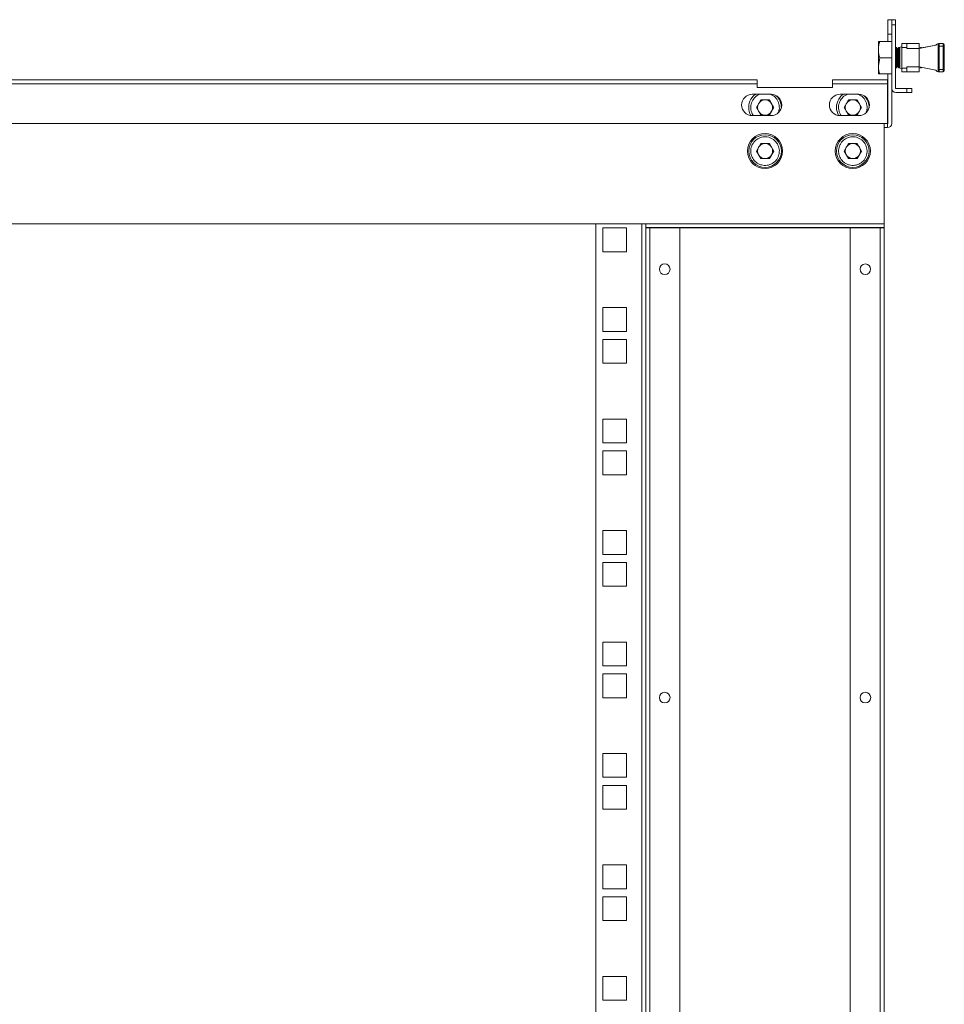
# Model space of a CAD drawing. Units: millimetres. Extents: x 21 to 5671, y 45 to 3947.
# Drawn here: x 2969 to 3338, y 2227 to 2620 of the extents above; entities that cross this region are included whole.
import ezdxf

# ---------------------------------------------------------------- set-up
doc = ezdxf.new("R2010")
doc.units = ezdxf.units.MM

msp = doc.modelspace()

# ---------------------------------------------------------------- linework, layer by layer
at = {"color": 7, "linetype": 'Continuous', "lineweight": 15}
for p, q in [((3315.37, 2619.9), (3315.37, 2614.19)), ((3316.87, 2619.9), (3315.37, 2619.9)), ((3316.87, 2617.9), (3316.87, 2619.9)), ((3316.87, 2619.9), (3318.37, 2619.9)), ((3318.37, 2619.9), (3318.37, 2617.9)), ((3318.37, 2617.9), (3316.87, 2617.9)), ((3316.87, 2617.9), (3316.87, 2592.5)), ((3318.37, 2617.9), (3318.37, 2592.5)), ((3311.57, 2611.25), (3311.57, 2608)), ((3316.87, 2611.25), (3312.15, 2611.25)), ((3315.37, 2614.19), (3316.87, 2614.19)), ((3315.37, 2614.19), (3315.37, 2611.25)), ((3311.57, 2608), (3311.57, 2601.5)), ((3318.61, 2608.75), (3318.37, 2608.41)), ((3318.87, 2608.75), (3318.61, 2608.75)), ((3318.61, 2604.75), (3318.61, 2608.75)), ((3319.35, 2608.06), (3318.87, 2608.75)), ((3318.87, 2600.75), (3318.87, 2608.75)), ((3319.57, 2608.37), (3319.35, 2608.06)), ((3319.35, 2601.44), (3319.35, 2608.06)), ((3320.87, 2609.05), (3319.57, 2608.78)), ((3320.87, 2609.04), (3319.57, 2608.76)), ((3319.57, 2608.76), (3319.57, 2608.78)), ((3319.57, 2604.74), (3319.57, 2608.76)), ((3319.84, 2604.75), (3319.84, 2608.75)), ((3320.1, 2600.75), (3320.1, 2608.75)), ((3322.87, 2610.4), (3320.87, 2610.4)), ((3320.87, 2610.39), (3320.87, 2610.4)), ((3322.87, 2610.39), (3320.87, 2610.39)), ((3320.87, 2610.39), (3320.87, 2608.85)), ((3320.87, 2600.63), (3320.87, 2608.85)), ((3320.87, 2608.85), (3322.87, 2608.85)), ((3322.87, 2610.39), (3322.87, 2610.4)), ((3327.57, 2610.4), (3322.87, 2610.4)), ((3322.87, 2608.85), (3322.87, 2610.39)), ((3327.57, 2610.39), (3322.87, 2610.39)), ((3322.87, 2610.35), (3327.72, 2610.35)), ((3322.87, 2608.44), (3322.87, 2608.85)), ((3327.87, 2608.44), (3322.87, 2608.44)), ((3327.87, 2608.44), (3327.87, 2610.09)), ((3327.87, 2608.44), (3334.46, 2609.73)), ((3328.29, 2608.53), (3327.87, 2608.45)), ((3327.87, 2608.44), (3327.87, 2601.04)), ((3328.44, 2608.75), (3328.28, 2608.52)), ((3328.7, 2608.75), (3328.44, 2608.75)), ((3328.44, 2608.55), (3328.44, 2608.75)), ((3328.79, 2608.62), (3328.7, 2608.75)), ((3328.7, 2608.6), (3328.7, 2608.75)), ((3334.47, 2609.74), (3328.78, 2608.63)), ((3335.36, 2609.39), (3335.86, 2609.39)), ((3335.36, 2609.39), (3335.36, 2600.09)), ((3335.86, 2610.4), (3337.36, 2610.4)), ((3335.86, 2610.39), (3335.86, 2609.39)), ((3337.36, 2610.39), (3335.86, 2610.39)), ((3337.36, 2609.39), (3335.86, 2609.39)), ((3335.86, 2609.39), (3335.86, 2600.09)), ((3337.36, 2610.39), (3337.36, 2609.39)), ((3337.86, 2609.39), (3337.36, 2609.39)), ((3337.36, 2609.39), (3337.36, 2600.09)), ((3337.86, 2609.39), (3337.86, 2600.09)), ((3311.57, 2601.5), (3312.15, 2604.75)), ((3316.87, 2604.75), (3312.15, 2604.75)), ((3318.61, 2600.75), (3318.61, 2604.75)), ((3319.57, 2600.72), (3319.57, 2604.74)), ((3319.84, 2600.75), (3319.84, 2604.75)), ((3311.57, 2601.5), (3311.57, 2598.25)), ((3318.37, 2601.08), (3318.61, 2600.75)), ((3318.61, 2600.75), (3318.87, 2600.75)), ((3318.87, 2600.75), (3319.35, 2601.44)), ((3319.35, 2601.44), (3319.57, 2601.12)), ((3319.57, 2600.72), (3320.87, 2600.44)), ((3322.87, 2600.63), (3320.87, 2600.63)), ((3320.87, 2599.09), (3320.87, 2600.63)), ((3320.87, 2599.09), (3322.87, 2599.09)), ((3322.87, 2601.04), (3322.87, 2600.63)), ((3322.87, 2601.04), (3327.87, 2601.04)), ((3322.87, 2599.09), (3322.87, 2600.63)), ((3327.72, 2599.13), (3322.87, 2599.13)), ((3322.87, 2599.09), (3327.57, 2599.09)), ((3334.46, 2599.75), (3327.87, 2601.04)), ((3327.87, 2599.39), (3327.87, 2601.04)), ((3328.29, 2600.96), (3328.44, 2600.75)), ((3328.44, 2600.75), (3328.44, 2600.93)), ((3328.44, 2600.75), (3328.7, 2600.75)), ((3328.7, 2600.75), (3328.7, 2600.88)), ((3328.7, 2600.75), (3328.78, 2600.86)), ((3335.36, 2600.09), (3335.86, 2600.09)), ((3335.86, 2600.09), (3335.86, 2599.09)), ((3335.86, 2600.09), (3337.36, 2600.09)), ((3337.36, 2599.09), (3335.86, 2599.09)), ((3337.36, 2600.09), (3337.36, 2599.09)), ((3337.36, 2600.09), (3337.86, 2600.09)), ((3263.27, 2595.9), (2674.97, 2595.9)), ((3263.27, 2594.3), (3263.27, 2595.9)), ((3293.27, 2595.9), (3293.27, 2594.3)), ((3315.27, 2595.9), (3293.27, 2595.9)), ((3311.57, 2598.25), (3312.15, 2598.25)), ((3312.15, 2598.25), (3316.87, 2598.25)), ((3315.27, 2594.3), (3315.27, 2595.9)), ((3315.37, 2598.25), (3315.37, 2578.5)), ((3263.27, 2594.3), (2674.97, 2594.3)), ((3263.27, 2594.3), (3263.27, 2592.9)), ((3263.27, 2592.9), (3293.27, 2592.9)), ((3293.27, 2592.9), (3293.27, 2594.3)), ((3315.27, 2594.3), (3293.27, 2594.3)), ((3315.27, 2594.3), (3315.27, 2578.5)), ((3316.87, 2578.5), (3316.87, 2592.5)), ((3318.47, 2592.4), (3322.87, 2592.4)), ((3322.87, 2590.9), (3322.87, 2592.4)), ((3322.87, 2592.4), (3324.87, 2592.4)), ((3324.87, 2590.9), (3324.87, 2592.4)), ((3261.27, 2590.15), (3268.77, 2590.15)), ((3262.9, 2584.9), (3264.64, 2587.91)), ((3264.64, 2587.91), (3268.11, 2587.91)), ((3268.11, 2587.91), (3269.85, 2584.9)), ((3296.27, 2590.15), (3303.77, 2590.15)), ((3297.9, 2584.9), (3299.64, 2587.91)), ((3299.64, 2587.91), (3303.11, 2587.91)), ((3303.11, 2587.91), (3304.85, 2584.9)), ((3322.87, 2590.9), (3318.47, 2590.9)), ((3324.87, 2590.9), (3322.87, 2590.9)), ((3264.64, 2581.89), (3262.9, 2584.9)), ((3269.85, 2584.9), (3268.11, 2581.89)), ((3299.64, 2581.89), (3297.9, 2584.9)), ((3304.85, 2584.9), (3303.11, 2581.89)), ((3268.77, 2581.65), (3261.27, 2581.65)), ((3268.11, 2581.89), (3264.64, 2581.89)), ((3303.77, 2581.65), (3296.27, 2581.65)), ((3303.11, 2581.89), (3299.64, 2581.89)), ((3315.27, 2578.5), (2622.97, 2578.5)), ((2728.87, 2578.5), (3313.87, 2578.5)), ((3313.87, 2578.5), (3313.87, 2538.5)), ((3313.87, 2576.9), (3315.27, 2576.9)), ((3315.27, 2577.72), (3315.27, 2578.5)), ((3315.27, 2576.9), (3315.27, 2577.72)), ((3262.9, 2567.5), (3264.64, 2570.51)), ((3264.64, 2564.49), (3262.9, 2567.5)), ((3264.64, 2570.51), (3268.11, 2570.51)), ((3268.11, 2570.51), (3269.85, 2567.5)), ((3269.85, 2567.5), (3268.11, 2564.49)), ((3297.9, 2567.5), (3299.64, 2570.51)), ((3299.64, 2564.49), (3297.9, 2567.5)), ((3299.64, 2570.51), (3303.11, 2570.51)), ((3303.11, 2570.51), (3304.85, 2567.5)), ((3304.85, 2567.5), (3303.11, 2564.49)), ((3268.11, 2564.49), (3264.64, 2564.49)), ((3303.11, 2564.49), (3299.64, 2564.49)), ((2728.87, 2538.5), (3313.87, 2538.5)), ((3198.87, 1160.5), (3198.87, 2538.5)), ((3198.87, 2538.5), (3217.27, 2538.5)), ((3211.12, 2536.87), (3201.62, 2536.87)), ((3201.62, 2536.87), (3201.62, 2527.37)), ((3211.12, 2527.37), (3211.12, 2536.87)), ((3217.27, 2538.5), (3217.27, 1160.5)), ((3218.87, 1160.5), (3218.87, 2538.5)), ((3313.87, 2537), (3218.87, 2537)), ((3220.47, 2536.9), (3218.87, 2536.9)), ((3220.47, 1162.1), (3220.47, 2536.9)), ((3232.37, 2536.9), (3220.47, 2536.9)), ((3232.37, 1162.1), (3232.37, 2536.9)), ((3300.37, 2536.9), (3300.37, 1162.1)), ((3312.27, 2536.9), (3300.37, 2536.9)), ((3312.27, 2536.9), (3312.27, 1162.1)), ((3313.87, 2536.9), (3312.27, 2536.9)), ((3313.87, 2538.5), (3313.87, 2537)), ((3313.87, 2537), (3313.87, 2536.9)), ((3313.87, 1162.1), (3313.87, 2536.9)), ((3201.62, 2527.37), (3211.12, 2527.37)), ((3211.12, 2505.12), (3201.62, 2505.12)), ((3201.62, 2505.12), (3201.62, 2495.62)), ((3211.12, 2495.62), (3211.12, 2505.12)), ((3201.62, 2495.62), (3211.12, 2495.62)), ((3211.12, 2492.42), (3201.62, 2492.42)), ((3201.62, 2492.42), (3201.62, 2482.92)), ((3211.12, 2482.92), (3211.12, 2492.42)), ((3201.62, 2482.92), (3211.12, 2482.92)), ((3211.12, 2460.67), (3201.62, 2460.67)), ((3201.62, 2460.67), (3201.62, 2451.17)), ((3211.12, 2451.17), (3211.12, 2460.67)), ((3201.62, 2451.17), (3211.12, 2451.17)), ((3211.12, 2447.97), (3201.62, 2447.97)), ((3201.62, 2447.97), (3201.62, 2438.47)), ((3211.12, 2438.47), (3211.12, 2447.97)), ((3201.62, 2438.47), (3211.12, 2438.47)), ((3211.12, 2416.22), (3201.62, 2416.22)), ((3201.62, 2416.22), (3201.62, 2406.72)), ((3211.12, 2406.72), (3211.12, 2416.22)), ((3201.62, 2406.72), (3211.12, 2406.72)), ((3211.12, 2403.52), (3201.62, 2403.52)), ((3201.62, 2403.52), (3201.62, 2394.02)), ((3211.12, 2394.02), (3211.12, 2403.52)), ((3201.62, 2394.02), (3211.12, 2394.02)), ((3211.12, 2371.77), (3201.62, 2371.77)), ((3201.62, 2371.77), (3201.62, 2362.27)), ((3211.12, 2362.27), (3211.12, 2371.77)), ((3201.62, 2362.27), (3211.12, 2362.27)), ((3211.12, 2359.07), (3201.62, 2359.07)), ((3201.62, 2359.07), (3201.62, 2349.57)), ((3211.12, 2349.57), (3211.12, 2359.07)), ((3201.62, 2349.57), (3211.12, 2349.57)), ((3211.12, 2327.32), (3201.62, 2327.32)), ((3201.62, 2327.32), (3201.62, 2317.82)), ((3211.12, 2317.82), (3211.12, 2327.32)), ((3201.62, 2317.82), (3211.12, 2317.82)), ((3211.12, 2314.62), (3201.62, 2314.62)), ((3201.62, 2314.62), (3201.62, 2305.12)), ((3211.12, 2305.12), (3211.12, 2314.62)), ((3201.62, 2305.12), (3211.12, 2305.12)), ((3211.12, 2282.87), (3201.62, 2282.87)), ((3201.62, 2282.87), (3201.62, 2273.37)), ((3211.12, 2273.37), (3211.12, 2282.87)), ((3201.62, 2273.37), (3211.12, 2273.37)), ((3211.12, 2270.17), (3201.62, 2270.17)), ((3201.62, 2270.17), (3201.62, 2260.67)), ((3211.12, 2260.67), (3211.12, 2270.17)), ((3201.62, 2260.67), (3211.12, 2260.67)), ((3211.12, 2238.42), (3201.62, 2238.42)), ((3201.62, 2238.42), (3201.62, 2228.92)), ((3211.12, 2228.92), (3211.12, 2238.42)), ((3201.62, 2228.92), (3211.12, 2228.92))]:
    msp.add_line(p, q, dxfattribs=at)
at = {"color": 8, "linetype": 'Continuous', "lineweight": 15}
for p, q in [((3327.57, 2610.39), (3327.57, 2610.4)), ((3232.37, 2536.9), (3300.37, 2536.9))]:
    msp.add_line(p, q, dxfattribs=at)
at = {"color": 8, "linetype": 'Continuous', "lineweight": 15, "flags": 128}
msp.add_lwpolyline([(3327.87, 2610.1), (3327.87, 2610.15), (3327.85, 2610.19)], dxfattribs=at)
at = {"color": 7, "linetype": 'Continuous', "lineweight": 15, "flags": 128}
for points in [[(3260.74, 2588.15), (3261.65, 2589.36), (3262.54, 2590.15)], [(3295.74, 2588.15), (3296.65, 2589.36), (3297.54, 2590.15)]]:
    msp.add_lwpolyline(points, dxfattribs=at)
at = {"color": 7, "linetype": 'Continuous', "lineweight": 15}
for centre, radius in [((3266.37, 2567.5), 7), ((3266.37, 2567.5), 6.5), ((3301.37, 2567.5), 7), ((3301.37, 2567.5), 6.5), ((3226.37, 2520.4), 2.13), ((3306.37, 2520.4), 2.12), ((3226.37, 2349.6), 2.13), ((3306.37, 2349.6), 2.13)]:
    msp.add_circle(centre, radius, dxfattribs=at)
for centre, radius, start, end in [((3327.57, 2610.1), 0.3, 0, 90), ((3327.57, 2610.09), 0.3, 60, 90), ((3327.57, 2610.09), 0.3, 0, 60), ((3335.86, 2609.89), 0.5, 90, 180), ((3337.36, 2609.89), 0.5, 0, 90), ((3327.57, 2599.39), 0.3, 270, 300), ((3327.57, 2599.39), 0.3, 300, 0), ((3335.86, 2599.59), 0.5, 180, 270), ((3337.36, 2599.59), 0.5, 270, 0), ((3318.47, 2592.5), 1.6, 180, 270), ((3318.47, 2592.5), 0.1, 180, 270), ((3261.27, 2585.9), 4.25, 90, 270), ((3266.37, 2584.9), 6.5, 150, 209.6374), ((3266.37, 2584.9), 3.01, 90, 150), ((3266.37, 2584.9), 3.01, 30, 90), ((3268.77, 2585.9), 4.25, 270, 90), ((3266.37, 2584.9), 6.5, 358.9119, 46.3279), ((3296.27, 2585.9), 4.25, 90, 270), ((3301.37, 2584.9), 6.5, 150, 209.6374), ((3301.37, 2584.9), 3.01, 90, 150), ((3301.37, 2584.9), 3.01, 30, 90), ((3303.77, 2585.9), 4.25, 270, 90), ((3301.37, 2584.9), 6.5, 358.9119, 46.3279), ((3266.37, 2584.9), 3.01, 150, 210), ((3266.37, 2584.9), 3.01, 210, 270), ((3266.37, 2584.9), 3.01, 270, 330), ((3266.37, 2584.9), 3.01, 330, 30), ((3301.37, 2584.9), 3.01, 150, 210), ((3301.37, 2584.9), 3.01, 210, 270), ((3301.37, 2584.9), 3.01, 270, 330), ((3301.37, 2584.9), 3.01, 330, 30), ((3315.27, 2578.5), 1.6, 270, 0), ((3315.27, 2578.5), 0.1, 270, 0), ((3266.37, 2567.5), 3.01, 150, 210), ((3266.37, 2567.5), 3.01, 90, 150), ((3266.37, 2567.5), 3.01, 30, 90), ((3266.37, 2567.5), 3.01, 330, 30), ((3301.37, 2567.5), 3.01, 150, 210), ((3301.37, 2567.5), 3.01, 90, 150), ((3301.37, 2567.5), 3.01, 30, 90), ((3301.37, 2567.5), 3.01, 330, 30), ((3266.37, 2567.5), 3.01, 210, 270), ((3266.37, 2567.5), 3.01, 270, 330), ((3301.37, 2567.5), 3.01, 210, 270), ((3301.37, 2567.5), 3.01, 270, 330)]:
    msp.add_arc(centre, radius, start, end, dxfattribs=at)
for centre, start_param, end_param in [((3336.03, 2609.4), 4.814347, 5.939735), ((3336.03, 2609.39), 4.930211, 5.939735), ((3336.03, 2600.09), 0.34345, 1.468839)]:
    msp.add_ellipse(centre, major_axis=(-1.66, 0), ratio=0.600861, start_param=start_param, end_param=end_param, dxfattribs=at)
for points, knots in [([(3311.57, 2608), (3311.58, 2608.27), (3311.6, 2608.81), (3311.72, 2609.63), (3311.9, 2610.44), (3312.07, 2610.98), (3312.15, 2611.25)], [0, 0, 0, 0, 0.246491, 0.494593, 0.746793, 1, 1, 1, 1]), ([(3312.15, 2611.25), (3312.07, 2611.25), (3311.9, 2611.25), (3311.72, 2611.25), (3311.6, 2611.25), (3311.58, 2611.25), (3311.57, 2611.25)], [0, 0, 0, 0, 0.2472686, 0.4953626, 0.746874, 1, 1, 1, 1]), ([(3312.15, 2604.75), (3312.07, 2605.01), (3311.9, 2605.53), (3311.72, 2606.34), (3311.6, 2607.16), (3311.58, 2607.72), (3311.57, 2608)], [0, 0, 0, 0, 0.247269, 0.495363, 0.746874, 1, 1, 1, 1]), ([(3335.36, 2609.39), (3335.36, 2609.45), (3335.36, 2609.55), (3335.36, 2609.66), (3335.36, 2609.74), (3335.36, 2609.81), (3335.36, 2609.87), (3335.36, 2609.88), (3335.36, 2609.89)], [0, 0, 0, 0, 0.239444, 0.36822, 0.499999, 0.628777, 0.760556, 1, 1, 1, 1]), ([(3337.86, 2609.39), (3337.86, 2609.45), (3337.86, 2609.55), (3337.86, 2609.67), (3337.86, 2609.74), (3337.86, 2609.81), (3337.86, 2609.87), (3337.86, 2609.88), (3337.86, 2609.89)], [0, 0, 0, 0, 0.239443, 0.370064, 0.5, 0.630621, 0.760557, 1, 1, 1, 1]), ([(3312.15, 2598.25), (3312.07, 2598.51), (3311.9, 2599.03), (3311.72, 2599.84), (3311.6, 2600.66), (3311.58, 2601.22), (3311.57, 2601.5)], [0, 0, 0, 0, 0.2472686, 0.4953626, 0.746874, 1, 1, 1, 1]), ([(3335.36, 2600.09), (3335.36, 2600.03), (3335.36, 2599.93), (3335.36, 2599.81), (3335.36, 2599.73), (3335.36, 2599.67), (3335.36, 2599.61), (3335.36, 2599.6), (3335.36, 2599.59)], [0, 0, 0, 0, 0.239443, 0.370064, 0.5000003, 0.630621, 0.760557, 1, 1, 1, 1]), ([(3337.86, 2600.09), (3337.86, 2600.03), (3337.86, 2599.93), (3337.86, 2599.81), (3337.86, 2599.73), (3337.86, 2599.67), (3337.86, 2599.61), (3337.86, 2599.6), (3337.86, 2599.59)], [0, 0, 0, 0, 0.239443, 0.369379, 0.5, 0.629936, 0.760557, 1, 1, 1, 1]), ([(3261.44, 2564.65), (3261.14, 2565.3), (3260.69, 2566.32), (3260.65, 2567.82), (3260.83, 2568.98), (3261.25, 2570.08), (3262.05, 2571.34), (3263.45, 2572.55), (3265.21, 2573.16), (3266.7, 2573.23), (3267.86, 2573.04), (3268.95, 2572.62), (3270.23, 2571.83), (3270.89, 2570.93), (3271.31, 2570.35)], [0, 0, 0, 0, 0.119728, 0.18418, 0.25, 0.31582, 0.380272, 0.5, 0.619728, 0.68418, 0.75, 0.81582, 0.880272, 1, 1, 1, 1]), ([(3296.44, 2564.65), (3296.14, 2565.3), (3295.69, 2566.32), (3295.65, 2567.82), (3295.83, 2568.98), (3296.25, 2570.08), (3297.05, 2571.34), (3298.45, 2572.55), (3300.21, 2573.16), (3301.7, 2573.23), (3302.86, 2573.04), (3303.95, 2572.62), (3305.23, 2571.83), (3305.89, 2570.93), (3306.31, 2570.35)], [0, 0, 0, 0, 0.119728, 0.18418, 0.25, 0.31582, 0.380272, 0.5, 0.619728, 0.68418, 0.75, 0.81582, 0.880272, 1, 1, 1, 1]), ([(3261.44, 2564.65), (3261.86, 2564.06), (3262.51, 2563.17), (3263.79, 2562.37), (3264.89, 2561.95), (3266.05, 2561.77), (3267.54, 2561.83), (3269.29, 2562.44), (3270.69, 2563.65), (3271.5, 2564.91), (3271.92, 2566.01), (3272.1, 2567.17), (3272.05, 2568.67), (3271.6, 2569.69), (3271.31, 2570.35)], [0, 0, 0, 0, 0.119728, 0.18418, 0.25, 0.31582, 0.380272, 0.5, 0.619728, 0.68418, 0.75, 0.81582, 0.880272, 1, 1, 1, 1]), ([(3296.44, 2564.65), (3296.86, 2564.06), (3297.51, 2563.17), (3298.79, 2562.37), (3299.89, 2561.95), (3301.05, 2561.77), (3302.54, 2561.83), (3304.29, 2562.44), (3305.69, 2563.65), (3306.5, 2564.91), (3306.92, 2566.01), (3307.1, 2567.17), (3307.05, 2568.67), (3306.6, 2569.69), (3306.31, 2570.35)], [0, 0, 0, 0, 0.119728, 0.18418, 0.25, 0.31582, 0.380272, 0.5, 0.619728, 0.68418, 0.75, 0.81582, 0.880272, 1, 1, 1, 1])]:
    msp.add_open_spline(points, degree=3, knots=knots, dxfattribs=at)
at = {"color": 8, "linetype": 'Continuous', "lineweight": 15}
for points, knots in [([(3261.44, 2587.75), (3261.14, 2587.09), (3260.69, 2586.07), (3260.64, 2584.57), (3260.83, 2583.41), (3261.19, 2582.41), (3261.57, 2581.87), (3261.72, 2581.65)], [0, 0, 0, 0, 0.331724, 0.510297, 0.69266, 0.875022, 1, 1, 1, 1]), ([(3261.44, 2587.75), (3261.86, 2588.32), (3262.52, 2589.21), (3263.58, 2589.92), (3264.08, 2590.09), (3264.23, 2590.15)], [0, 0, 0, 0, 0.570591, 0.877749, 1, 1, 1, 1]), ([(3268.32, 2590.15), (3268.63, 2590.06), (3269.62, 2589.77), (3270.69, 2588.72), (3271.5, 2587.48), (3271.92, 2586.38), (3272.1, 2585.22), (3272.08, 2583.95), (3271.73, 2583.14), (3271.53, 2582.69)], [0, 0, 0, 0, 0.103793, 0.336255, 0.461393, 0.589186, 0.71698, 0.842118, 1, 1, 1, 1]), ([(3296.44, 2587.75), (3296.14, 2587.09), (3295.69, 2586.07), (3295.64, 2584.57), (3295.83, 2583.41), (3296.19, 2582.41), (3296.57, 2581.87), (3296.72, 2581.65)], [0, 0, 0, 0, 0.331724, 0.510297, 0.69266, 0.875022, 1, 1, 1, 1]), ([(3296.44, 2587.75), (3296.86, 2588.32), (3297.52, 2589.21), (3298.58, 2589.92), (3299.08, 2590.09), (3299.23, 2590.15)], [0, 0, 0, 0, 0.5705905, 0.8777494, 1, 1, 1, 1]), ([(3303.32, 2590.15), (3303.63, 2590.06), (3304.62, 2589.77), (3305.69, 2588.72), (3306.5, 2587.48), (3306.92, 2586.38), (3307.1, 2585.22), (3307.08, 2583.95), (3306.73, 2583.14), (3306.53, 2582.69)], [0, 0, 0, 0, 0.103793, 0.336255, 0.461393, 0.589186, 0.71698, 0.842118, 1, 1, 1, 1])]:
    msp.add_open_spline(points, degree=3, knots=knots, dxfattribs=at)

doc.saveas('drawing.dxf')
